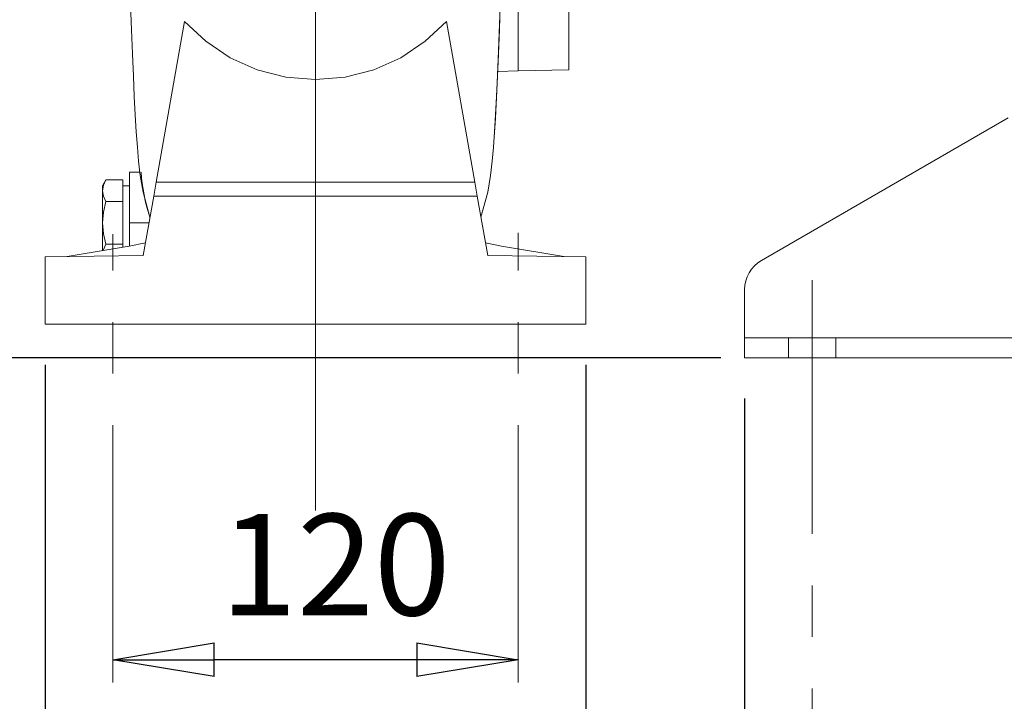
# Model space of a CAD drawing. Units: millimetres. Extents: x -4 to 213, y 0 to 297.
# Drawn here: x 40 to 64, y 129 to 146 of the extents above; entities that cross this region are included whole.
import ezdxf

# ---------------------------------------------------------------- set-up
doc = ezdxf.new("R2010")
doc.units = ezdxf.units.MM
doc.linetypes.add('CENTER', pattern=[10.16, 6.35, -1.27, 1.27, -1.27])
doc.linetypes.add('HIDDEN', pattern=[1.905, 1.27, -0.635])
doc.layers.add('1', color=3, linetype='Continuous')
doc.styles.add('SLDTEXTSTYLE1', font='TXT', dxfattribs={"width": 0.695402})
doc.styles.add('SLDTEXTSTYLE2', font='TXT', dxfattribs={"width": 0.605})
doc.dimstyles.new('SLDDIMSTYLE0', dxfattribs={"dimtxt": 2.5, "dimasz": 2.5, "dimexe": 0, "dimexo": 0.0625, "dimtad": 1, "dimdec": 0, "dimrnd": 1e-09, "dimzin": 12, "dimdsep": 46, "dimtxsty": 'SLDTEXTSTYLE1', "dimblk1": 'NONE', "dimblk2": 'NONE', "dimsah": 1, "dimcen": 0.09, "dimadec": 0, "dimazin": 3, "dimtfac": 1, "dimtdec": 3, "dimtofl": 0, "dimtmove": 0, "dimatfit": 3, "dimldrblk": 'NONE', "dimfxl": 0, "dimfrac": 2, "dimtolj": 1, "dimtzin": 12, "dimarcsym": 0})
doc.dimstyles.new('SLDDIMSTYLE2', dxfattribs={"dimtxt": 2.5, "dimasz": 2.5, "dimexe": 0, "dimexo": 0.0625, "dimtad": 1, "dimdec": 0, "dimrnd": 1e-09, "dimzin": 12, "dimdsep": 46, "dimtxsty": 'SLDTEXTSTYLE1', "dimblk1": 'NONE', "dimblk2": 'NONE', "dimsah": 1, "dimcen": 0.09, "dimse1": 1, "dimse2": 1, "dimadec": 0, "dimazin": 3, "dimtfac": 1, "dimtdec": 3, "dimtofl": 0, "dimtmove": 0, "dimatfit": 3, "dimldrblk": 'NONE', "dimfxl": 0, "dimfrac": 2, "dimtolj": 1, "dimtzin": 12, "dimarcsym": 0})

# ---------------------------------------------------------------- blocks, each defined once
blk = doc.blocks.new('A1')
at = {"layer": '1', "color": 250, "linetype": 'CENTER', "lineweight": 18}
for p, q in [((236.194, 161.746), (236.194, 217.943)), ((231.194, 157.504), (231.194, 168.564)), ((241.194, 157.504), (241.194, 168.594))]:
    blk.add_line(p, q, dxfattribs=at)
at = {"layer": '1', "color": 250, "linetype": 'Continuous', "lineweight": 18}
for p, q in [((242.444, 172.612), (242.444, 201.735)), ((241.194, 172.59), (241.194, 193.605)), ((240.734, 173.74), (240.766, 174.698)), ((231.637, 174.231), (231.659, 173.598)), ((240.751, 174.231), (240.729, 173.598)), ((232.266, 169.843), (232.965, 173.811)), ((232.965, 173.811), (233.491, 173.319)), ((239.423, 173.811), (238.897, 173.319)), ((240.122, 169.843), (239.423, 173.811)), ((240.701, 172.874), (240.734, 173.74)), ((231.659, 173.598), (231.682, 173.008)), ((240.729, 173.598), (240.706, 173.008)), ((233.491, 173.319), (234.092, 172.915)), ((238.897, 173.319), (238.296, 172.915)), ((231.682, 173.008), (231.704, 172.462)), ((234.092, 172.915), (234.755, 172.616)), ((238.296, 172.915), (237.633, 172.616)), ((240.706, 173.008), (240.684, 172.462)), ((240.668, 172.102), (240.701, 172.874)), ((231.704, 172.462), (231.727, 171.96)), ((234.755, 172.616), (235.463, 172.434)), ((235.463, 172.434), (236.194, 172.38)), ((236.925, 172.434), (236.194, 172.38)), ((237.633, 172.616), (236.925, 172.434)), ((240.684, 172.462), (240.661, 171.96)), ((241.194, 172.59), (240.689, 172.572)), ((242.444, 172.612), (241.194, 172.59)), ((236.194, 172.38), (236.194, 169.843)), ((231.727, 171.96), (231.751, 171.502)), ((240.633, 171.426), (240.668, 172.102)), ((240.661, 171.96), (240.637, 171.502)), ((231.751, 171.502), (231.776, 171.087)), ((240.595, 170.841), (240.633, 171.426)), ((240.637, 171.502), (240.612, 171.087)), ((247.193, 167.914), (253.278, 171.433)), ((231.776, 171.087), (231.803, 170.711)), ((240.612, 171.087), (240.585, 170.711)), ((231.803, 170.711), (231.834, 170.36)), ((240.585, 170.711), (240.554, 170.36)), ((231.834, 170.36), (231.875, 170.01)), ((240.554, 170.36), (240.513, 170.01)), ((231.611, 168.84), (231.611, 170.09)), ((231.611, 170.09), (231.864, 170.09)), ((231.875, 170.01), (231.945, 169.596)), ((240.513, 170.01), (240.443, 169.596)), ((230.944, 169.757), (231.026, 169.898)), ((230.966, 169.768), (230.944, 169.634)), ((230.944, 169.634), (230.944, 169.757)), ((231.026, 169.898), (230.966, 169.768)), ((231.026, 169.898), (231.444, 169.898)), ((231.444, 169.898), (231.444, 169.634)), ((231.444, 169.757), (231.611, 169.757)), ((232.205, 169.498), (232.266, 169.843)), ((236.194, 169.843), (232.266, 169.843)), ((236.194, 169.843), (240.122, 169.843)), ((236.194, 169.843), (236.194, 169.498)), ((240.183, 169.498), (240.122, 169.843)), ((230.944, 168.84), (230.944, 169.634)), ((230.944, 169.634), (230.966, 169.5)), ((230.966, 169.5), (231.026, 169.369)), ((231.444, 169.634), (231.444, 169.369)), ((231.945, 169.596), (232.113, 168.979)), ((232.205, 169.498), (231.947, 168.037)), ((236.194, 169.498), (232.205, 169.498)), ((236.194, 169.498), (240.183, 169.498)), ((236.194, 169.498), (236.194, 166.34)), ((240.183, 169.498), (240.441, 168.037)), ((240.443, 169.596), (240.275, 168.979)), ((231.026, 169.369), (230.966, 169.107)), ((231.026, 169.369), (231.444, 169.369)), ((231.444, 169.369), (231.444, 168.84)), ((230.966, 169.107), (230.944, 168.84)), ((230.944, 168.155), (230.944, 168.84)), ((230.944, 168.84), (230.966, 168.573)), ((231.444, 168.84), (231.444, 168.311)), ((231.611, 168.263), (231.611, 168.84)), ((231.611, 168.84), (232.089, 168.84)), ((230.966, 168.573), (231.026, 168.311)), ((231.026, 168.311), (230.959, 168.157)), ((231.026, 168.311), (231.444, 168.311)), ((231.444, 168.311), (231.444, 168.236)), ((232.001, 168.345), (231.604, 168.262)), ((240.387, 168.345), (240.784, 168.262)), ((229.527, 168.006), (231.947, 168.037)), ((230.07, 168.013), (231.604, 168.262)), ((242.861, 168.006), (240.441, 168.037)), ((242.318, 168.013), (240.784, 168.262)), ((229.527, 168.006), (229.527, 166.34)), ((242.861, 168.006), (242.861, 166.34)), ((246.777, 167.193), (246.777, 166.507)), ((236.194, 166.34), (229.527, 166.34)), ((236.194, 166.34), (242.861, 166.34)), ((246.777, 166.507), (246.777, 166.007)), ((246.777, 166.007), (246.777, 165.507)), ((247.194, 166.007), (246.777, 166.007)), ((282.611, 166.007), (247.194, 166.007)), ((247.194, 165.507), (246.777, 165.507)), ((282.611, 165.507), (247.194, 165.507))]:
    blk.add_line(p, q, dxfattribs=at)
for centre, radius, start, end in [((236.179, 170.36), 4.292, 183.6083, 198.7014), ((247.611, 167.193), 0.833, 120.0414, 180)]:
    blk.add_arc(centre, radius, start, end, dxfattribs=at)
blk = doc.blocks.new('.TD_DIMENSION_2')
at = {"layer": '1', "color": 250, "linetype": 'Continuous'}
blk.add_line((5, 36), (5, 14.863), dxfattribs=at)
blk = doc.blocks.new('F')
at = {"layer": '1', "color": 250, "linetype": 'CENTER', "lineweight": 18}
blk.add_line((-62.696, 114.891), (-62.696, 141.472), dxfattribs=at)
at = {"layer": '1', "color": 250, "linetype": 'Continuous', "lineweight": 18}
for p, q in [((-64.362, 141.236), (-64.362, 140.55)), ((-64.362, 140.55), (-64.362, 140.05)), ((-64.362, 140.05), (-64.362, 139.55)), ((-63.946, 140.05), (-64.362, 140.05)), ((-28.529, 140.05), (-63.946, 140.05)), ((-63.946, 139.55), (-64.362, 139.55)), ((-28.529, 139.55), (-63.946, 139.55))]:
    blk.add_line(p, q, dxfattribs=at)
at = {"layer": '1', "color": 250, "linetype": 'HIDDEN', "lineweight": 18}
for p, q in [((-63.279, 139.55), (-63.279, 140.05)), ((-62.112, 140.05), (-62.112, 139.55))]:
    blk.add_line(p, q, dxfattribs=at)
at = {"color": 7, "linetype": 'Continuous'}
blk.add_blockref('.TD_DIMENSION_2', (-69.362, 102.55), dxfattribs=at)
blk = doc.blocks.new('_D_5')
at = {"layer": '1', "color": 250}
for p, q in [((41.903, 129.985), (44.403, 130.402)), ((44.403, 129.569), (44.403, 130.402)), ((49.403, 130.402), (51.903, 129.985)), ((49.403, 130.402), (49.403, 129.569)), ((44.403, 129.569), (41.903, 129.985)), ((41.903, 129.985), (44.403, 129.985)), ((49.403, 129.985), (44.403, 129.985)), ((51.903, 129.985), (49.403, 129.569)), ((51.903, 129.985), (49.403, 129.985))]:
    blk.add_line(p, q, dxfattribs=at)
at = {"layer": '1', "color": 250, "insert": (44.557, 133.582), "char_height": 2.5, "attachment_point": 1, "style": 'SLDTEXTSTYLE2'}
blk.add_mtext('120', dxfattribs=at)
blk = doc.blocks.new('_None')
blk = doc.blocks.new('_D_6')
at = {"layer": '1', "color": 250}
for p, q in [((40.237, 137.261), (40.237, 120.553)), ((53.57, 137.261), (53.57, 120.553)), ((40.237, 121.428), (42.737, 121.844)), ((42.737, 121.011), (42.737, 121.844)), ((51.07, 121.844), (53.57, 121.428)), ((51.07, 121.844), (51.07, 121.011)), ((42.737, 121.011), (40.237, 121.428)), ((40.237, 121.428), (42.737, 121.428)), ((51.07, 121.428), (42.737, 121.428)), ((53.57, 121.428), (51.07, 121.011)), ((53.57, 121.428), (51.07, 121.428))]:
    blk.add_line(p, q, dxfattribs=at)
at = {"layer": '1', "color": 250, "insert": (44.557, 125.024), "char_height": 2.5, "attachment_point": 1, "style": 'SLDTEXTSTYLE2'}
blk.add_mtext('160', dxfattribs=at)
blk = doc.blocks.new('_D_7')
at = {"layer": '1', "color": 250}
for p, q in [((35.194, 140.761), (35.194, 143.261)), ((35.194, 138.261), (34.778, 140.761)), ((35.611, 140.761), (34.778, 140.761)), ((35.611, 140.761), (35.194, 138.261)), ((35.194, 138.261), (35.194, 140.761)), ((39.237, 138.261), (34.319, 138.261)), ((35.194, 137.428), (35.194, 138.261)), ((56.903, 137.428), (34.319, 137.428)), ((34.778, 134.928), (35.194, 137.428)), ((35.194, 137.428), (35.194, 127.237)), ((35.194, 137.428), (35.611, 134.928)), ((35.194, 137.428), (35.194, 134.928)), ((34.778, 134.928), (35.611, 134.928)), ((35.194, 134.928), (35.194, 132.428))]:
    blk.add_line(p, q, dxfattribs=at)
at = {"layer": '1', "color": 250, "insert": (31.598, 128.268), "char_height": 2.5, "attachment_point": 1, "rotation": 90, "style": 'SLDTEXTSTYLE2'}
blk.add_mtext('10', dxfattribs=at)

msp = doc.modelspace()

# ---------------------------------------------------------------- block references
at = {"color": 7, "linetype": 'Continuous'}
for name, p in [('A1', (-189.291, -28.079)), ('F', (121.849, -2.122))]:
    msp.add_blockref(name, p, dxfattribs=at)

# ---------------------------------------------------------------- dimensions: what is measured, and where the dimension line sits
at = {"layer": '1', "color": 250}
dim = msp.add_linear_dim(base=(35.194, 137.428), p1=(40.237, 138.261), p2=(57.903, 137.428), angle=90, dimstyle='SLDDIMSTYLE0', dxfattribs=at)
dim.commit()
dim.dimension.update_dxf_attribs({"geometry": '_D_7', "text_midpoint": (35.194, 129.832), "dimtype": 160})
for base, p1, p2, dimstyle, picture, middle in [((53.57, 123.428), (40.237, 138.261), (53.57, 138.261), 'SLDDIMSTYLE0', '_D_6', (46.903, 123.428)), ((51.903, 131.985), (41.903, 129.425), (51.903, 129.425), 'SLDDIMSTYLE2', '_D_5', (46.903, 131.985))]:
    dim = msp.add_linear_dim(base=base, p1=p1, p2=p2, dimstyle=dimstyle, dxfattribs=at)
    dim.commit()
    dim.dimension.update_dxf_attribs({"geometry": picture, "text_midpoint": middle, "dimtype": 160})

doc.saveas('drawing.dxf')
